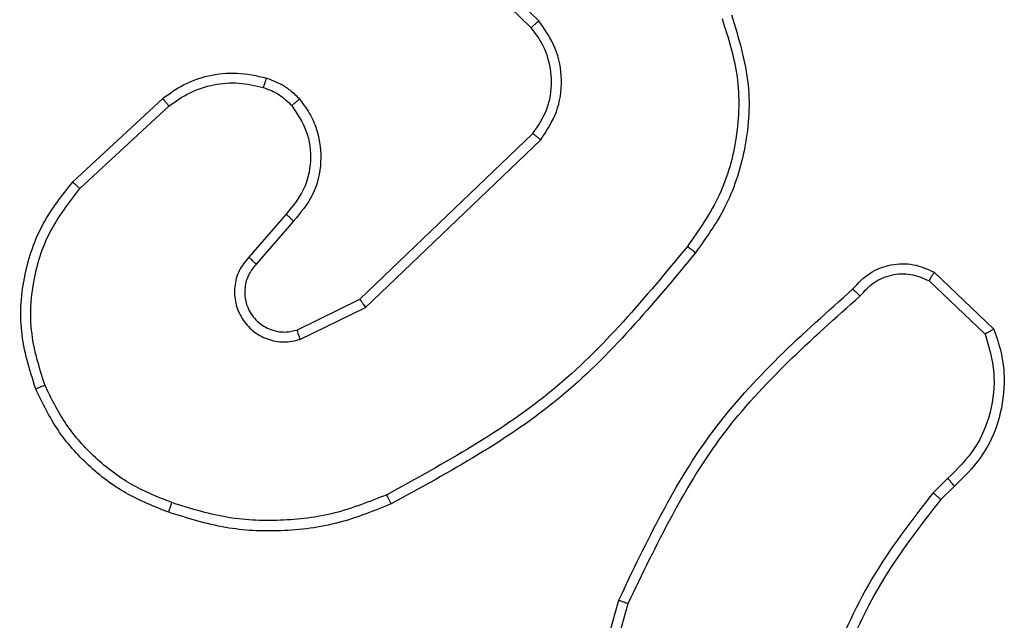
# Model space of a CAD drawing. Units: millimetres. Extents: x -4534 to 388702, y -3372 to 6142.
# Drawn here: x -2681 to -2661, y 3857 to 3868 of the extents above; entities that cross this region are included whole.
import ezdxf

# ---------------------------------------------------------------- set-up
doc = ezdxf.new("R2010")
doc.units = ezdxf.units.MM
doc.layers.add('Toestel 2D', color=7, linetype='Continuous', lineweight=20)

# ---------------------------------------------------------------- blocks, each defined once
blk = doc.blocks.new('wd1461')
at = {"color": 7, "linetype": 'Continuous', "lineweight": 25}
for p, q in [((-562.6296, 172.1599), (-562.8432, 172.3658)), ((-562.6149, 172.1737), (-562.8302, 172.3813)), ((-563.5373, 171.8548), (-563.3592, 172.0201)), ((-563.523, 171.8415), (-563.347, 172.0049)), ((-562.969, 171.6225), (-562.6263, 171.9505)), ((-562.9577, 171.6064), (-562.6111, 171.9381)), ((-563.1152, 171.7912), (-563.1891, 171.706)), ((-563.1003, 171.7771), (-563.1741, 171.6921)), ((-561.8321, 171.6761), (-561.7139, 171.5635)), ((-561.8428, 171.6594), (-561.7315, 171.5537)), ((-563.0936, 171.5617), (-562.969, 171.6225)), ((-563.0876, 171.5429), (-562.9577, 171.6064)), ((-561.805, 171.2682), (-561.8344, 171.2394)), ((-561.7923, 171.2526), (-561.8191, 171.2263)), ((-562.5564, 170.6716), (-562.4566, 171.0268)), ((-562.537, 170.6674), (-562.4377, 171.0205))]:
    blk.add_line(p, q, dxfattribs=at)
for points, knots in [([(-562.6296, 172.1599), (-562.6294, 172.1601), (-562.629, 172.1607), (-562.6257, 172.1639), (-562.6208, 172.1684), (-562.6169, 172.1719), (-562.6149, 172.1737)], [0, 0, 0, 0, 0.250163, 0.500067, 0.749791, 1, 1, 1, 1]), ([(-562.6111, 171.9381), (-562.5993, 171.956), (-562.5757, 171.9919), (-562.5666, 172.0567), (-562.5781, 172.121), (-562.6027, 172.1561), (-562.6149, 172.1737)], [0, 0, 0, 0, 0.250292, 0.500086, 0.750068, 1, 1, 1, 1]), ([(-562.2521, 172.1782), (-562.24, 172.1401), (-562.2157, 172.0638), (-562.2195, 171.9426), (-562.2517, 171.8257), (-562.2976, 171.7601), (-562.3206, 171.7272)], [0, 0, 0, 0, 0.249989, 0.499956, 0.74988, 1, 1, 1, 1]), ([(-562.2336, 172.1857), (-562.2194, 172.1398), (-562.1923, 172.0519), (-562.2029, 171.9192), (-562.2401, 171.805), (-562.2839, 171.7437), (-562.3046, 171.7148)], [0, 0, 0, 0, 0.286586, 0.548788, 0.786608, 1, 1, 1, 1]), ([(-562.6263, 171.9505), (-562.616, 171.966), (-562.5954, 171.9972), (-562.587, 172.052), (-562.5938, 172.0948), (-562.608, 172.1309), (-562.621, 172.1483), (-562.6296, 172.1599)], [0, 0, 0, 0, 0.244201, 0.489909, 0.713018, 0.811007, 1, 1, 1, 1]), ([(-563.3592, 172.0201), (-563.3458, 172.0297), (-563.3182, 172.0497), (-563.2678, 172.0669), (-563.2112, 172.0734), (-563.1734, 172.0649), (-563.154, 172.0605)], [0, 0, 0, 0, 0.226457, 0.468578, 0.726436, 1, 1, 1, 1]), ([(-563.154, 172.0605), (-563.1541, 172.0602), (-563.1544, 172.0597), (-563.1559, 172.0554), (-563.1578, 172.0492), (-563.1593, 172.0442), (-563.1601, 172.0417)], [0, 0, 0, 0, 0.250299, 0.500001, 0.749825, 1, 1, 1, 1]), ([(-563.154, 172.0605), (-563.1416, 172.0558), (-563.1277, 172.0506), (-563.1132, 172.041), (-563.1025, 172.0333), (-563.0944, 172.025), (-563.0882, 172.0186)], [0, 0, 0, 0, 0.499412, 0.5600967, 0.6637759, 1, 1, 1, 1]), ([(-563.347, 172.0049), (-563.3335, 172.0145), (-563.3064, 172.0337), (-563.2585, 172.0487), (-563.2086, 172.053), (-563.1762, 172.0455), (-563.1601, 172.0417)], [0, 0, 0, 0, 0.250006, 0.500028, 0.749996, 1, 1, 1, 1]), ([(-563.1601, 172.0417), (-563.1494, 172.0377), (-563.1281, 172.0298), (-563.1118, 172.0139), (-563.1037, 172.0059)], [0, 0, 0, 0, 0.500036, 1, 1, 1, 1]), ([(-563.3592, 172.0201), (-563.359, 172.0198), (-563.3587, 172.0193), (-563.3559, 172.0159), (-563.3519, 172.0109), (-563.3486, 172.0069), (-563.347, 172.0049)], [0, 0, 0, 0, 0.2499055, 0.5000071, 0.7495979, 1, 1, 1, 1]), ([(-563.0882, 172.0186), (-563.0885, 172.0185), (-563.089, 172.0181), (-563.0926, 172.0152), (-563.0977, 172.011), (-563.1017, 172.0076), (-563.1037, 172.0059)], [0, 0, 0, 0, 0.25041, 0.500119, 0.750242, 1, 1, 1, 1]), ([(-563.0882, 172.0186), (-563.0805, 172.0083), (-563.0659, 171.9886), (-563.0494, 171.947), (-563.043, 171.8926), (-563.0579, 171.8279), (-563.0864, 171.7938), (-563.1003, 171.7771)], [0, 0, 0, 0, 0.145293, 0.276027, 0.502105, 0.756334, 1, 1, 1, 1]), ([(-563.1037, 172.0059), (-563.0927, 171.9894), (-563.0708, 171.9563), (-563.0635, 171.8961), (-563.0769, 171.8369), (-563.1024, 171.8064), (-563.1152, 171.7912)], [0, 0, 0, 0, 0.249928, 0.499905, 0.749607, 1, 1, 1, 1]), ([(-562.6263, 171.9505), (-562.6261, 171.9503), (-562.6256, 171.9499), (-562.6221, 171.9471), (-562.617, 171.943), (-562.6131, 171.9397), (-562.6111, 171.9381)], [0, 0, 0, 0, 0.249993, 0.50015, 0.749969, 1, 1, 1, 1]), ([(-563.6107, 171.4451), (-563.6225, 171.4828), (-563.6455, 171.5565), (-563.6365, 171.6705), (-563.6017, 171.7733), (-563.5584, 171.8281), (-563.5373, 171.8548)], [0, 0, 0, 0, 0.268398, 0.524546, 0.768419, 1, 1, 1, 1]), ([(-563.5927, 171.4529), (-563.6031, 171.4862), (-563.6241, 171.5526), (-563.6188, 171.6581), (-563.5874, 171.759), (-563.5445, 171.814), (-563.523, 171.8415)], [0, 0, 0, 0, 0.249974, 0.499956, 0.749865, 1, 1, 1, 1]), ([(-563.5373, 171.8548), (-563.537, 171.8546), (-563.5366, 171.8542), (-563.5334, 171.8512), (-563.5287, 171.8468), (-563.5249, 171.8433), (-563.523, 171.8415)], [0, 0, 0, 0, 0.250072, 0.499694, 0.749508, 1, 1, 1, 1]), ([(-563.1003, 171.7771), (-563.1005, 171.7772), (-563.1008, 171.7776), (-563.1031, 171.7797), (-563.1059, 171.7824), (-563.1086, 171.7849), (-563.1117, 171.7879), (-563.114, 171.7901), (-563.1152, 171.7912)], [0, 0, 0, 0, 0.206128, 0.440891, 0.569436, 0.705725, 0.849399, 1, 1, 1, 1]), ([(-562.3206, 171.7272), (-562.4041, 171.6263), (-562.5711, 171.4245), (-562.8009, 171.2986), (-562.9158, 171.2357)], [0, 0, 0, 0, 0.4999922, 1, 1, 1, 1]), ([(-562.3206, 171.7272), (-562.3194, 171.7263), (-562.3169, 171.7244), (-562.3135, 171.7218), (-562.3106, 171.7195), (-562.3076, 171.7172), (-562.3052, 171.7152), (-562.3048, 171.7149), (-562.3046, 171.7148)], [0, 0, 0, 0, 0.150109, 0.293359, 0.429115, 0.557205, 0.792678, 1, 1, 1, 1]), ([(-563.1891, 171.706), (-563.196, 171.6973), (-563.2097, 171.6801), (-563.2184, 171.6476), (-563.2164, 171.6145), (-563.2037, 171.5837), (-563.1817, 171.5586), (-563.1527, 171.5424), (-563.1198, 171.5358), (-563.0983, 171.5406), (-563.0876, 171.5429)], [0, 0, 0, 0, 0.125092, 0.250166, 0.37495, 0.500001, 0.624905, 0.749993, 0.87502, 1, 1, 1, 1]), ([(-563.1741, 171.6921), (-563.1742, 171.6922), (-563.1744, 171.6924), (-563.1762, 171.694), (-563.1787, 171.6963), (-563.1815, 171.6989), (-563.185, 171.7022), (-563.1877, 171.7047), (-563.1891, 171.706)], [0, 0, 0, 0, 0.156377, 0.374653, 0.507328, 0.655533, 0.820256, 1, 1, 1, 1]), ([(-562.3046, 171.7148), (-562.3891, 171.6125), (-562.5581, 171.4081), (-562.7908, 171.281), (-562.9071, 171.2174)], [0, 0, 0, 0, 0.500137, 1, 1, 1, 1]), ([(-563.1741, 171.6921), (-563.1795, 171.6855), (-563.1906, 171.6719), (-563.1973, 171.6476), (-563.1969, 171.6233), (-563.1889, 171.5984), (-563.1735, 171.5789), (-563.156, 171.567), (-563.138, 171.5595), (-563.1164, 171.5562), (-563.1007, 171.56), (-563.0936, 171.5617)], [0, 0, 0, 0, 0.122011, 0.248426, 0.350849, 0.46727, 0.617044, 0.696818, 0.769126, 0.895987, 1, 1, 1, 1]), ([(-561.9933, 171.6429), (-561.9828, 171.6542), (-561.962, 171.6766), (-561.9185, 171.6928), (-561.8728, 171.6943), (-561.8456, 171.6821), (-561.8321, 171.6761)], [0, 0, 0, 0, 0.254954, 0.506604, 0.754949, 1, 1, 1, 1]), ([(-561.9788, 171.6291), (-561.9703, 171.6386), (-561.9533, 171.6577), (-561.9172, 171.6725), (-561.8781, 171.6747), (-561.8546, 171.6645), (-561.8428, 171.6594)], [0, 0, 0, 0, 0.249933, 0.499907, 0.74969, 1, 1, 1, 1]), ([(-561.8321, 171.6761), (-561.8323, 171.6759), (-561.8326, 171.6755), (-561.8343, 171.6728), (-561.8363, 171.6696), (-561.8382, 171.6666), (-561.8404, 171.6632), (-561.842, 171.6607), (-561.8428, 171.6594)], [0, 0, 0, 0, 0.215585, 0.453541, 0.581271, 0.714976, 0.854657, 1, 1, 1, 1]), ([(-562.4566, 171.0268), (-562.401, 171.1435), (-562.2884, 171.3802), (-562.0925, 171.5545), (-561.9933, 171.6429)], [0, 0, 0, 0, 0.493276, 1, 1, 1, 1]), ([(-562.4377, 171.0205), (-562.3817, 171.1373), (-562.2696, 171.371), (-562.0758, 171.543), (-561.9788, 171.6291)], [0, 0, 0, 0, 0.499987, 1, 1, 1, 1]), ([(-561.9933, 171.6429), (-561.9931, 171.6427), (-561.9927, 171.6423), (-561.9902, 171.6399), (-561.9874, 171.6372), (-561.9848, 171.6348), (-561.9819, 171.632), (-561.9799, 171.63), (-561.9788, 171.6291)], [0, 0, 0, 0, 0.228395, 0.470185, 0.597068, 0.727875, 0.862171, 1, 1, 1, 1]), ([(-562.969, 171.6225), (-562.9689, 171.6223), (-562.9687, 171.622), (-562.9671, 171.6196), (-562.965, 171.6167), (-562.963, 171.6138), (-562.9605, 171.6103), (-562.9586, 171.6077), (-562.9577, 171.6064)], [0, 0, 0, 0, 0.194255, 0.425415, 0.554746, 0.693794, 0.842011, 1, 1, 1, 1]), ([(-563.0936, 171.5617), (-563.0935, 171.5614), (-563.0934, 171.5608), (-563.092, 171.5565), (-563.09, 171.5503), (-563.0884, 171.5454), (-563.0876, 171.5429)], [0, 0, 0, 0, 0.249737, 0.49974, 0.749623, 1, 1, 1, 1]), ([(-561.7315, 171.5537), (-561.7241, 171.5284), (-561.7093, 171.4777), (-561.718, 171.398), (-561.7486, 171.3239), (-561.7862, 171.2868), (-561.805, 171.2682)], [0, 0, 0, 0, 0.2499753, 0.4999216, 0.749806, 1, 1, 1, 1]), ([(-561.7139, 171.5635), (-561.7071, 171.5428), (-561.6965, 171.5112), (-561.6919, 171.4515), (-561.7005, 171.3846), (-561.7345, 171.3088), (-561.7738, 171.2706), (-561.7923, 171.2526)], [0, 0, 0, 0, 0.190173, 0.290686, 0.522249, 0.775141, 1, 1, 1, 1]), ([(-561.7139, 171.5635), (-561.7142, 171.5634), (-561.7146, 171.5631), (-561.7174, 171.5616), (-561.7207, 171.5597), (-561.7239, 171.5579), (-561.7275, 171.5559), (-561.7301, 171.5544), (-561.7315, 171.5537)], [0, 0, 0, 0, 0.213615, 0.450541, 0.578581, 0.712833, 0.853551, 1, 1, 1, 1]), ([(-563.6107, 171.4451), (-563.6104, 171.4452), (-563.6099, 171.4456), (-563.6058, 171.4474), (-563.5998, 171.4499), (-563.595, 171.4519), (-563.5927, 171.4529)], [0, 0, 0, 0, 0.249711, 0.499819, 0.749397, 1, 1, 1, 1]), ([(-563.3411, 171.22), (-563.3685, 171.2309), (-563.4234, 171.2528), (-563.4939, 171.3072), (-563.5536, 171.3733), (-563.5797, 171.4264), (-563.5927, 171.4529)], [0, 0, 0, 0, 0.249918, 0.499999, 0.750057, 1, 1, 1, 1]), ([(-563.3474, 171.201), (-563.3762, 171.2124), (-563.4337, 171.2351), (-563.5079, 171.2919), (-563.5701, 171.3616), (-563.5972, 171.4172), (-563.6107, 171.4451)], [0, 0, 0, 0, 0.249985, 0.499999, 0.750017, 1, 1, 1, 1]), ([(-561.7923, 171.2526), (-561.7925, 171.2529), (-561.7929, 171.2534), (-561.7958, 171.2569), (-561.8, 171.2621), (-561.8033, 171.2662), (-561.805, 171.2682)], [0, 0, 0, 0, 0.250104, 0.500082, 0.749932, 1, 1, 1, 1]), ([(-562.9158, 171.2357), (-562.9497, 171.2222), (-563.0175, 171.1952), (-563.1268, 171.182), (-563.2367, 171.1871), (-563.3063, 171.2091), (-563.3411, 171.22)], [0, 0, 0, 0, 0.249964, 0.500004, 0.750049, 1, 1, 1, 1]), ([(-562.9071, 171.2174), (-562.9072, 171.2177), (-562.9075, 171.2183), (-562.9096, 171.2225), (-562.9125, 171.2285), (-562.9147, 171.2333), (-562.9158, 171.2357)], [0, 0, 0, 0, 0.250322, 0.500112, 0.75011, 1, 1, 1, 1]), ([(-561.8344, 171.2394), (-561.8774, 171.1841), (-561.9634, 171.0735), (-562.0184, 170.9446), (-562.046, 170.8802)], [0, 0, 0, 0, 0.499999, 1, 1, 1, 1]), ([(-561.8191, 171.2263), (-561.8194, 171.2265), (-561.82, 171.2271), (-561.824, 171.2305), (-561.8291, 171.2349), (-561.8326, 171.2379), (-561.8344, 171.2394)], [0, 0, 0, 0, 0.279709, 0.559061, 0.779416, 1, 1, 1, 1]), ([(-563.3474, 171.201), (-563.3473, 171.2012), (-563.3473, 171.2017), (-563.3463, 171.2047), (-563.3451, 171.2082), (-563.344, 171.2117), (-563.3426, 171.2157), (-563.3416, 171.2185), (-563.3411, 171.22)], [0, 0, 0, 0, 0.2089972, 0.44495, 0.573424, 0.7084388, 0.851002, 1, 1, 1, 1]), ([(-562.9071, 171.2174), (-562.9412, 171.2037), (-563.0113, 171.1754), (-563.1232, 171.1612), (-563.238, 171.1665), (-563.3102, 171.1893), (-563.3474, 171.201)], [0, 0, 0, 0, 0.243404, 0.500001, 0.742012, 1, 1, 1, 1]), ([(-561.8191, 171.2263), (-561.861, 171.1726), (-561.9455, 171.064), (-561.9997, 170.9375), (-562.0271, 170.8735)], [0, 0, 0, 0, 0.494668, 1, 1, 1, 1]), ([(-562.4566, 171.0268), (-562.4564, 171.0267), (-562.456, 171.0266), (-562.4532, 171.0257), (-562.4497, 171.0245), (-562.4463, 171.0234), (-562.4422, 171.022), (-562.4393, 171.021), (-562.4377, 171.0205)], [0, 0, 0, 0, 0.201059, 0.434204, 0.563072, 0.700368, 0.84602, 1, 1, 1, 1])]:
    blk.add_open_spline(points, degree=3, knots=knots, dxfattribs=at)
blk = doc.blocks.new('VPL-05-WD1461')
at = {"layer": 'Toestel 2D', "color": 0, "xscale": 10, "yscale": 10, "zscale": 10}
blk.add_blockref('wd1461', (2955.475, 2146.684), dxfattribs=at)

msp = doc.modelspace()

# ---------------------------------------------------------------- block references
msp.add_blockref('VPL-05-WD1461', (0, 0))

doc.saveas('drawing.dxf')
